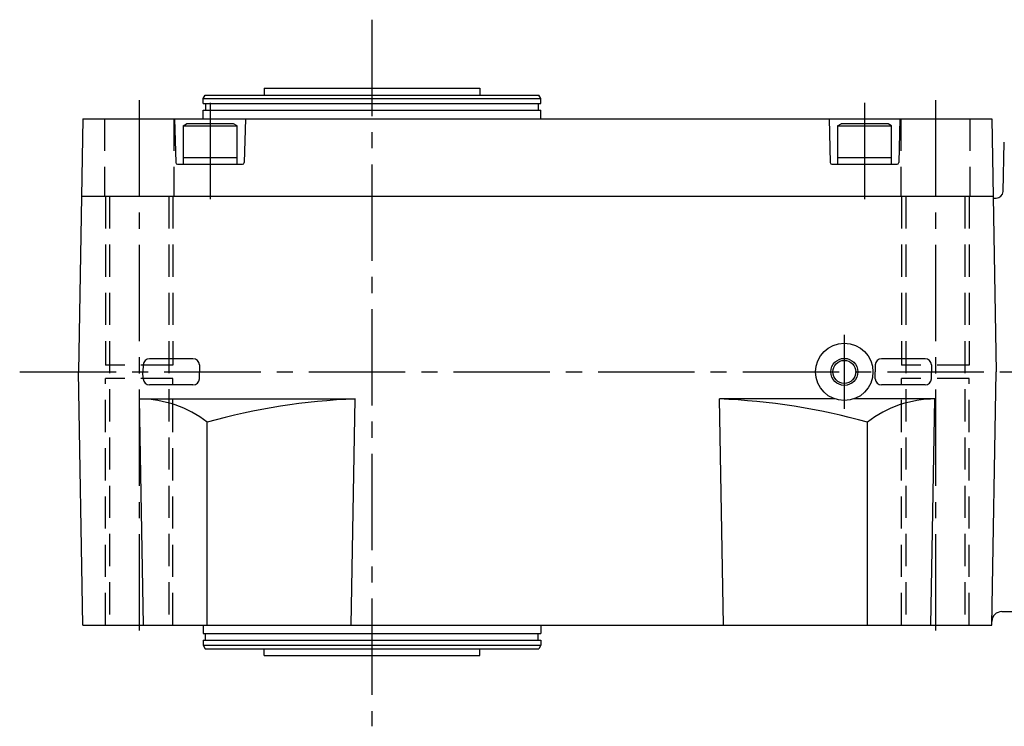
# Model space of a CAD drawing. Extents: x -741 to 1416, y 104 to 1154.
# Drawn here: x 886 to 1178, y 945 to 1154 of the extents above; entities that cross this region are included whole.
import ezdxf

# ---------------------------------------------------------------- set-up
doc = ezdxf.new("R2010")
doc.units = 0
doc.header["$LTSCALE"] = 3
doc.header["$MEASUREMENT"] = 0
doc.linetypes.add('HIDDEN2', pattern=[4.7625, 3.175, -1.5875])
doc.linetypes.add('sekkei(A2)', pattern=[14.2875, 9.525, -1.5875, 1.5875, -1.5875])
doc.layers.get('0').update_dxf_attribs({"linetype": 'CONTINUOUS'})
for name, color, linetype in [('CENTER', 3, 'sekkei(A2)'), ('HIDS', 1, 'HIDDEN2'), ('HOJO', 4, 'CONTINUOUS')]:
    doc.layers.add(name, color=color, linetype=linetype)

msp = doc.modelspace()

# ---------------------------------------------------------------- linework, layer by layer
for p, q in [((958.15, 1133.8), (958.15, 1131.8)), ((958.15, 1133.8), (1022.15, 1133.8)), ((1022.15, 1133.8), (1022.15, 1131.8)), ((940.15, 1130.8), (940.73, 1131.8)), ((940.15, 1129.3), (940.15, 1130.8)), ((940.15, 1130.8), (1040.15, 1130.8)), ((940.73, 1131.8), (1039.57, 1131.8)), ((1040.15, 1130.8), (1039.57, 1131.8)), ((1040.15, 1129.3), (1040.15, 1130.8)), ((940.15, 1129.3), (1040.15, 1129.3)), ((940.15, 1124.8), (940.15, 1127.3)), ((940.15, 1127.3), (1040.15, 1127.3)), ((940.85, 1129.3), (940.85, 1127.3)), ((1039.45, 1129.3), (1039.45, 1127.3)), ((1040.15, 1124.8), (1040.15, 1127.3)), ((904.46, 1124.8), (903.15, 1049.8)), ((904.46, 1124.8), (1173.84, 1124.8)), ((931.65, 1124.8), (931.99, 1111.79)), ((952.65, 1124.8), (952.31, 1111.79)), ((1125.65, 1124.8), (1125.99, 1111.79)), ((1146.65, 1124.8), (1146.31, 1111.79)), ((1173.84, 1124.8), (1175.15, 1049.8)), ((934.15, 1122.7), (935.19, 1123.3)), ((934.15, 1122.7), (950.15, 1122.7)), ((934.15, 1122.7), (934.15, 1111.3)), ((949.11, 1123.3), (935.19, 1123.3)), ((950.15, 1122.7), (949.11, 1123.3)), ((950.15, 1111.3), (950.15, 1122.7)), ((1128.15, 1122.7), (1129.19, 1123.3)), ((1128.15, 1122.7), (1144.15, 1122.7)), ((1128.15, 1122.7), (1128.15, 1111.3)), ((1143.11, 1123.3), (1129.19, 1123.3)), ((1144.15, 1122.7), (1143.11, 1123.3)), ((1144.15, 1111.3), (1144.15, 1122.7)), ((1177.19, 1103.25), (1177.57, 1117.88)), ((934.15, 1113.3), (950.15, 1113.3)), ((1128.15, 1113.3), (1144.15, 1113.3)), ((932.49, 1111.3), (951.81, 1111.3)), ((934.15, 1111.3), (950.15, 1111.3)), ((1126.49, 1111.3), (1145.81, 1111.3)), ((1128.15, 1111.3), (1144.15, 1111.3)), ((904.06, 1101.8), (1174.24, 1101.8)), ((1174.25, 1101.5), (1174.45, 1101.3)), ((1174.45, 1101.3), (1175.19, 1101.3)), ((937.1, 1053.68), (924.2, 1053.68)), ((1154.1, 1053.68), (1141.2, 1053.68)), ((922.32, 1051.85), (922.27, 1049.8)), ((938.98, 1051.85), (939.03, 1049.8)), ((1139.32, 1051.85), (1139.27, 1049.8)), ((1155.98, 1051.85), (1156.03, 1049.8)), ((904.46, 974.8), (903.15, 1049.8)), ((922.32, 1047.75), (922.27, 1049.8)), ((938.98, 1047.75), (939.03, 1049.8)), ((1139.32, 1047.75), (1139.27, 1049.8)), ((1155.98, 1047.75), (1156.03, 1049.8)), ((1173.84, 974.8), (1175.15, 1049.8)), ((937.1, 1045.92), (924.2, 1045.92)), ((1154.1, 1045.92), (1141.2, 1045.92)), ((922.46, 974.8), (921.29, 1041.8)), ((921.29, 1041.8), (985.15, 1041.8)), ((983.98, 974.8), (985.15, 1041.8)), ((1127.28, 1041.8), (1093.15, 1041.8)), ((1094.32, 974.8), (1093.15, 1041.8)), ((1157.01, 1041.8), (1133.02, 1041.8)), ((1155.84, 974.8), (1157.01, 1041.8)), ((941.28, 974.8), (941.28, 1034.88)), ((1137.02, 974.8), (1137.02, 1034.88)), ((1176.86, 978.8), (1194.65, 978.8)), ((904.46, 974.8), (1173.84, 974.8)), ((940.15, 974.8), (940.15, 972.3)), ((1040.15, 974.8), (1040.15, 972.3)), ((940.15, 972.3), (1040.15, 972.3)), ((940.85, 970.3), (940.85, 972.3)), ((1039.45, 970.3), (1039.45, 972.3)), ((940.15, 970.3), (940.15, 968.8)), ((940.15, 970.3), (1040.15, 970.3)), ((1040.15, 970.3), (1040.15, 968.8)), ((940.15, 968.8), (940.73, 967.8)), ((940.15, 968.8), (1040.15, 968.8)), ((940.73, 967.8), (1039.57, 967.8)), ((958.15, 965.8), (958.15, 967.8)), ((1022.15, 965.8), (1022.15, 967.8)), ((1040.15, 968.8), (1039.57, 967.8)), ((958.15, 965.8), (1022.15, 965.8))]:
    msp.add_line(p, q)
for radius in [8.5, 3.4]:
    msp.add_circle((1130.15, 1049.8), radius)
for centre, radius, start, end in [((932.49, 1111.8), 0.5, 181.5, 270), ((951.81, 1111.8), 0.5, 270, 358.5), ((1126.49, 1111.8), 0.5, 181.5, 270), ((1145.81, 1111.8), 0.5, 270, 358.5), ((1175.19, 1103.3), 2, 270, 358.5), ((924.2, 1051.8), 1.88, 90, 178.5), ((937.1, 1051.8), 1.88, 1.5, 90), ((1141.2, 1051.8), 1.88, 90, 178.5), ((1154.1, 1051.8), 1.88, 1.5, 90), ((924.2, 1047.8), 1.88, 181.5, 270), ((937.1, 1047.8), 1.88, 270, 358.5), ((1141.2, 1047.8), 1.88, 181.5, 270), ((1154.1, 1047.8), 1.88, 270, 358.5), ((921.11, 1008.96), 32.84, 52.1046, 89.685), ((993.12, 848.83), 193.13, 92.3657, 105.5712), ((1085.18, 848.83), 193.13, 74.4288, 87.6343), ((1157.19, 1008.96), 32.84, 90.315, 127.8954), ((1176.86, 975.8), 3, 90, 179)]:
    msp.add_arc(centre, radius, start, end)
at = {"layer": 'CENTER'}
for p, q in [((990.15, 1154.12), (990.15, 944.81)), ((921.15, 1130.31), (921.15, 970.09)), ((942.15, 1129.49), (942.15, 1100.43)), ((1136.15, 1129.49), (1136.15, 1100.43)), ((1157.15, 1130.31), (1157.15, 970.09)), ((1130.15, 1060.73), (1130.15, 1038.87)), ((885.73, 1049.8), (1239.8, 1049.8))]:
    msp.add_line(p, q, dxfattribs=at)
at = {"layer": 'HIDS'}
for p, q in [((910.9, 1124.8), (910.9, 1101.8)), ((931.4, 1124.8), (931.4, 1101.8)), ((1146.9, 1124.8), (1146.9, 1101.8)), ((1167.4, 1124.8), (1167.4, 1101.8)), ((911.15, 1101.8), (911.15, 1051.8)), ((912.4, 1101.8), (912.4, 974.8)), ((929.9, 1101.8), (929.9, 974.8)), ((931.15, 1101.8), (931.15, 1051.8)), ((1147.15, 1101.8), (1147.15, 1051.8)), ((1148.4, 1101.8), (1148.4, 974.8)), ((1165.9, 1101.8), (1165.9, 974.8)), ((1167.15, 1101.8), (1167.15, 1051.8)), ((931.15, 1051.8), (911.15, 1051.8)), ((1167.15, 1051.8), (1147.15, 1051.8)), ((931.15, 1047.8), (911.15, 1047.8)), ((911.15, 974.8), (911.15, 1047.8)), ((931.15, 974.8), (931.15, 1047.8)), ((1167.15, 1047.8), (1147.15, 1047.8)), ((1147.15, 974.8), (1147.15, 1047.8)), ((1167.15, 974.8), (1167.15, 1047.8))]:
    msp.add_line(p, q, dxfattribs=at)
at = {"layer": 'HOJO'}
msp.add_circle((1130.15, 1049.8), 4, dxfattribs=at)

doc.saveas('drawing.dxf')
